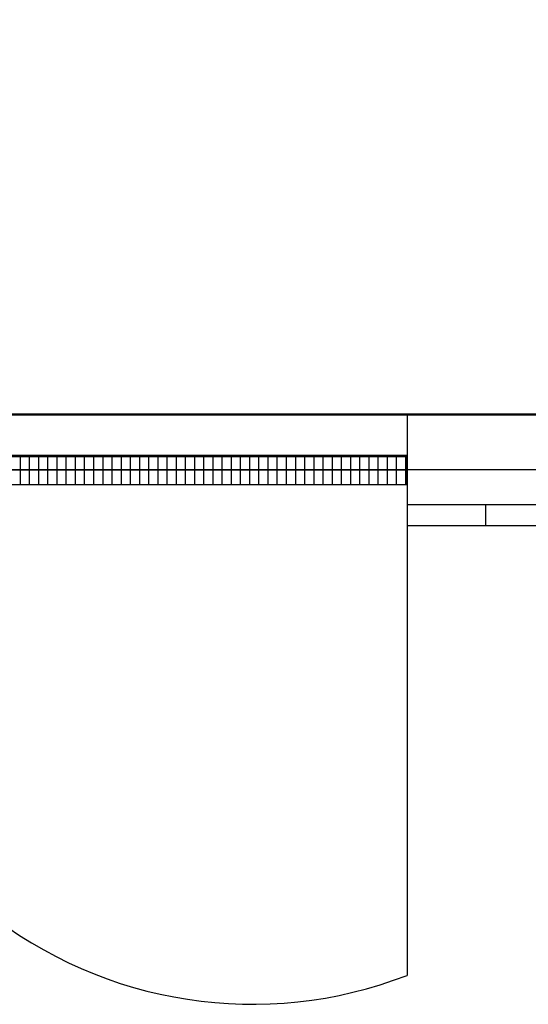
# Model space of a CAD drawing. Extents: x -18293 to 30775, y -14948 to 19432.
# Drawn here: x 2447 to 3547, y -1081 to 1049 of the extents above; entities that cross this region are included whole.
import ezdxf

# ---------------------------------------------------------------- set-up
doc = ezdxf.new("R2010")
doc.units = 0
doc.layers.get('0').update_dxf_attribs({"linetype": 'CONTINUOUS'})
doc.layers.add('BORDER', color=15, linetype='CONTINUOUS')
doc.layers.add('wall', color=7, linetype='CONTINUOUS')
doc.layers.add('mono-door', color=4, linetype='CONTINUOUS', plot=False)
doc.layers.add('mono-outerwall', color=6, linetype='CONTINUOUS', plot=False)

# ---------------------------------------------------------------- blocks, each defined once
blk = doc.blocks.new('2500door')
at = {"layer": 'wall'}
h = blk.add_hatch(dxfattribs=at)
h.set_pattern_fill('GRATE', color=256, scale=25, style=0)
h.set_pattern_definition([(0, (-34235.465, 9095.889), (0, 19.84375), []), (90, (-34235.465, 9095.89), (-79.375, 5e-15), [])])
h.paths.add_polyline_path([(31.2, 2500), (-31.2, 2500), (-31.2, 0), (31.2, 0)])
for p, q in [((-31.2, 2500), (-31.2, 0)), ((31.2, 2500), (-31.2, 2500)), ((31.2, 0), (31.2, 2500)), ((31.2, 2500), (1093.7, 2500))]:
    blk.add_line(p, q, dxfattribs=at)
blk.add_arc((230.5, 2165.6), 925.7, 261.5261, 21.1759, dxfattribs=at)

msp = doc.modelspace()

# ---------------------------------------------------------------- hatches: boundary and pattern name
at = {"layer": 'wall'}
h = msp.add_hatch(dxfattribs=at)
h.set_pattern_fill('AR-B816', color=256)
h.paths.add_polyline_path([(-195.6, 6435), (-195.6, 6195), (4.4, 6195), (4.4, 195), (-645.6, 195), (-645.6, -45), (4.4, -45), (244.4, -45), (784.4, -45), (784.4, 195), (244.4, 195), (244.4, 6195), (4584.4, 6195), (4584.4, 195), (3284.4, 195), (3284.4, -45), (4584.4, -45), (4824.4, -45), (4824.4, 195), (4824.4, 6195), (4824.4, 6435), (4584.4, 6435), (244.4, 6435), (4.4, 6435)])

# ---------------------------------------------------------------- linework, layer by layer
at = {"layer": 'BORDER', "lineweight": 50}
msp.add_line((4.4, 195), (4020.5, 195), dxfattribs=at)
at = {"layer": 'mono-door', "lineweight": -3}
msp.add_line((784.4, 75), (3284.4, 75), dxfattribs=at)
at = {"layer": 'mono-outerwall'}
msp.add_lwpolyline([(4704.4, 6315), (4704.4, 75), (-4435.6, 75), (-4435.6, 6315), (4704.4, 6315)], dxfattribs=at)
at = {"layer": 'wall', "lineweight": -3}
msp.add_lwpolyline([(-195.6, 6435), (-195.6, 6195), (4.4, 6195), (4.4, 195), (-645.6, 195), (-645.6, -45), (4.4, -45), (244.4, -45), (784.4, -45), (784.4, 195), (244.4, 195), (244.4, 6195), (4584.4, 6195), (4584.4, 195), (3284.4, 195), (3284.4, -45), (4584.4, -45), (4824.4, -45), (4824.4, 195), (4824.4, 6195), (4824.4, 6435), (4584.4, 6435), (244.4, 6435), (4.4, 6435)], close=True, dxfattribs=at)

# ---------------------------------------------------------------- block references
at = {"lineweight": -3, "rotation": 270}
msp.add_blockref('2500door', (784.4, 75), dxfattribs=at)

doc.saveas('drawing.dxf')
